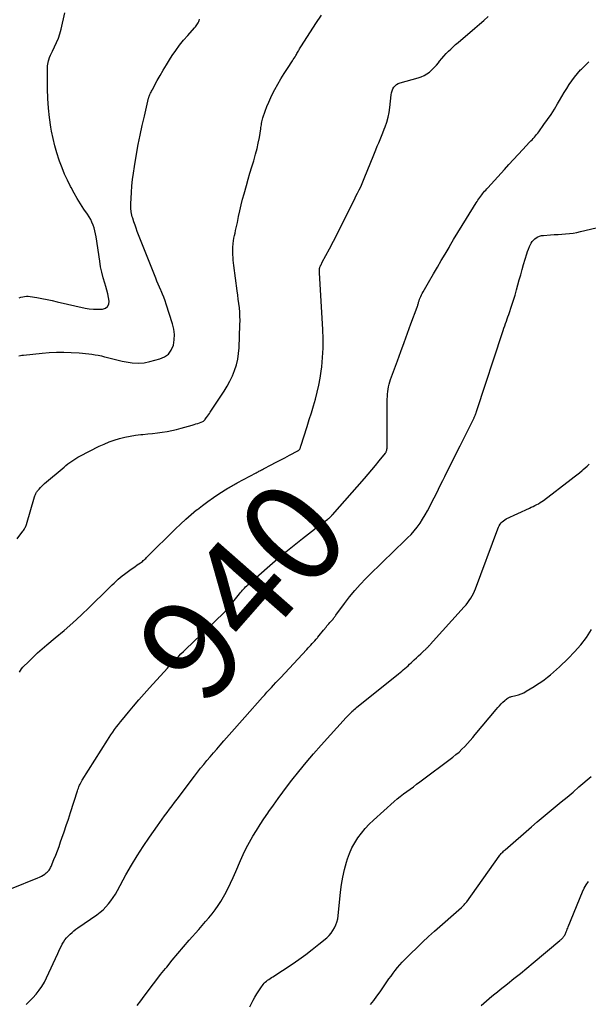
# Model space of a CAD drawing. Units: feet. Extents: x 2000000 to 2005031, y 575000 to 580007.
# Drawn here: x 2000125 to 2000238, y 577750 to 577946 of the extents above; entities that cross this region are included whole.
import ezdxf
from ezdxf.enums import TextEntityAlignment as Align

# ---------------------------------------------------------------- set-up
doc = ezdxf.new("R2010")
doc.units = ezdxf.units.FT
doc.header["$LTSCALE"] = 100
doc.header["$MEASUREMENT"] = 0
for name, color, linetype, lineweight in [('CONTOUR INDEX', 32, 'Continuous', 25), ('CONTOUR INDEX LABEL', 7, 'Continuous', 15), ('CONTOUR INTERMEDIATE', 40, 'Continuous', 15)]:
    doc.layers.add(name, color=color, linetype=linetype, lineweight=lineweight)
doc.styles.add('slant', font='romans.shx', dxfattribs={"oblique": 14.999978})

msp = doc.modelspace()

# ---------------------------------------------------------------- linework, layer by layer
at = {"layer": 'CONTOUR INDEX', "linetype": 'Continuous', "lineweight": 25, "flags": 128}
for points, elevation in [([(2000123.67, 577772.93), (2000128.94, 577775), (2000129.29, 577775.16), (2000129.64, 577775.34), (2000129.98, 577775.54), (2000130.3, 577775.77), (2000130.61, 577775.99), (2000130.76, 577776.12), (2000130.91, 577776.26), (2000131.04, 577776.41), (2000131.17, 577776.56), (2000131.29, 577776.73), (2000131.39, 577776.9), (2000131.48, 577777.08), (2000131.57, 577777.27), (2000132.13, 577778.63), (2000132.48, 577779.5), (2000132.83, 577780.37), (2000133.15, 577781.26), (2000133.46, 577782.14), (2000133.72, 577782.9), (2000134.16, 577784.16), (2000134.58, 577785.43), (2000135, 577786.7), (2000135.41, 577787.98), (2000136.8, 577792.31), (2000136.9, 577792.59), (2000136.99, 577792.86), (2000137.1, 577793.13), (2000137.21, 577793.4), (2000137.33, 577793.66), (2000137.46, 577793.92), (2000137.6, 577794.17), (2000137.75, 577794.42), (2000142.76, 577802.37), (2000143.11, 577802.91), (2000143.46, 577803.43), (2000143.82, 577803.96), (2000144.18, 577804.48), (2000144.56, 577804.99), (2000144.95, 577805.49), (2000145.34, 577805.99), (2000145.74, 577806.48), (2000146.96, 577807.95), (2000147.98, 577809.16), (2000149.02, 577810.37), (2000150.06, 577811.56), (2000151.12, 577812.75), (2000154.68, 577816.7), (2000155.12, 577817.19), (2000155.57, 577817.66), (2000156.02, 577818.14), (2000156.47, 577818.61), (2000156.93, 577819.07), (2000157.39, 577819.53), (2000157.86, 577819.99), (2000158.33, 577820.44), (2000165.77, 577827.54), (2000165.86, 577827.62), (2000165.94, 577827.7), (2000166.02, 577827.79), (2000166.1, 577827.87), (2000166.18, 577827.95), (2000166.26, 577828.04), (2000166.34, 577828.13), (2000166.41, 577828.22), (2000169.05, 577831.48), (2000169.24, 577831.71), (2000169.43, 577831.94), (2000169.63, 577832.16), (2000169.83, 577832.38), (2000170.03, 577832.6), (2000170.24, 577832.81), (2000170.46, 577833.02), (2000170.68, 577833.22), (2000175.02, 577837.06), (2000176.62, 577838.45), (2000178.24, 577839.81), (2000179.88, 577841.15), (2000181.54, 577842.46), (2000183.93, 577844.31), (2000184.41, 577844.68), (2000184.9, 577845.05), (2000185.38, 577845.41), (2000185.86, 577845.77), (2000186.58, 577846.3), (2000186.71, 577846.4), (2000186.83, 577846.5), (2000186.95, 577846.6), (2000187.07, 577846.71), (2000187.19, 577846.82), (2000187.3, 577846.93), (2000187.41, 577847.05), (2000187.52, 577847.17), (2000193.86, 577854.39), (2000194.6, 577855.24), (2000195.33, 577856.1), (2000196.05, 577856.97), (2000196.76, 577857.85), (2000198.02, 577859.42), (2000198.09, 577859.52), (2000198.15, 577859.62), (2000198.19, 577859.73), (2000198.23, 577859.84), (2000198.28, 577860), (2000198.33, 577860.19), (2000198.36, 577860.39), (2000198.38, 577860.59), (2000198.39, 577860.79), (2000198.41, 577870.15), (2000198.42, 577870.65), (2000198.45, 577871.14), (2000198.5, 577871.63), (2000198.56, 577872.12), (2000198.66, 577872.61), (2000198.77, 577873.09), (2000198.9, 577873.56), (2000199.06, 577874.03), (2000200.42, 577877.74), (2000201.09, 577879.57), (2000201.77, 577881.4), (2000202.44, 577883.24), (2000203.11, 577885.07), (2000204.34, 577888.42), (2000204.39, 577888.58), (2000204.45, 577888.73), (2000204.49, 577888.89), (2000204.53, 577889.05), (2000204.58, 577889.21), (2000204.62, 577889.37), (2000204.67, 577889.53), (2000204.72, 577889.69), (2000204.82, 577889.97), (2000204.93, 577890.26), (2000205.05, 577890.55), (2000205.18, 577890.83), (2000205.33, 577891.11), (2000205.53, 577891.48), (2000205.79, 577891.94), (2000206.05, 577892.39), (2000206.31, 577892.85), (2000206.58, 577893.3), (2000207.59, 577895.02), (2000208.36, 577896.34), (2000209.13, 577897.65), (2000209.9, 577898.97), (2000210.67, 577900.29), (2000210.77, 577900.46), (2000211.59, 577901.86), (2000212.43, 577903.25), (2000213.27, 577904.64), (2000214.12, 577906.03), (2000216.06, 577909.15), (2000216.24, 577909.42), (2000216.41, 577909.69), (2000216.59, 577909.95), (2000216.78, 577910.21), (2000216.79, 577910.23), (2000216.98, 577910.48), (2000217.17, 577910.72), (2000217.36, 577910.96), (2000217.55, 577911.2), (2000217.75, 577911.43), (2000217.96, 577911.67), (2000218.16, 577911.9), (2000218.37, 577912.13), (2000221.67, 577915.77), (2000222.57, 577916.76), (2000223.49, 577917.76), (2000224.4, 577918.74), (2000225.32, 577919.73), (2000226.7, 577921.19), (2000226.94, 577921.44), (2000227.17, 577921.69), (2000227.4, 577921.94), (2000227.64, 577922.19), (2000227.87, 577922.45), (2000228.09, 577922.71), (2000228.3, 577922.98), (2000228.51, 577923.25), (2000229.55, 577924.69), (2000230.26, 577925.7), (2000230.95, 577926.72), (2000231.61, 577927.76), (2000232.25, 577928.81), (2000232.64, 577929.48), (2000233.11, 577930.28), (2000233.59, 577931.07), (2000234.08, 577931.85), (2000234.57, 577932.63), (2000235.09, 577933.4), (2000235.63, 577934.14), (2000236.21, 577934.86), (2000236.82, 577935.55), (2000236.98, 577935.73), (2000237.71, 577936.46), (2000238.49, 577937.15)], 940), ([(2000217.06, 577749.63), (2000217.59, 577750.11), (2000218.12, 577750.58), (2000218.66, 577751.04), (2000219.21, 577751.49), (2000219.76, 577751.94), (2000220.31, 577752.39), (2000220.86, 577752.83), (2000222.31, 577753.99), (2000223.59, 577755.01), (2000224.86, 577756.04), (2000226.13, 577757.08), (2000227.39, 577758.12), (2000232.72, 577762.56), (2000232.84, 577762.67), (2000232.96, 577762.77), (2000233.07, 577762.87), (2000233.18, 577762.98), (2000233.29, 577763.1), (2000233.39, 577763.21), (2000233.48, 577763.34), (2000233.57, 577763.47), (2000233.58, 577763.49), (2000233.67, 577763.64), (2000233.75, 577763.79), (2000233.82, 577763.94), (2000233.88, 577764.09), (2000233.96, 577764.29), (2000234.06, 577764.54), (2000234.16, 577764.8), (2000234.26, 577765.05), (2000234.36, 577765.31), (2000237.18, 577772.24), (2000237.53, 577772.96), (2000237.92, 577773.65), (2000238.39, 577774.29)], 960)]:
    msp.add_lwpolyline(points, dxfattribs=dict(at, elevation=elevation))
at = {"layer": 'CONTOUR INTERMEDIATE', "linetype": 'Continuous', "lineweight": 25, "flags": 128}
for points, elevation in [([(2000124.81, 577842.35), (2000125.98, 577843.89), (2000126.09, 577844.05), (2000126.19, 577844.21), (2000126.29, 577844.37), (2000126.38, 577844.53), (2000126.47, 577844.7), (2000126.54, 577844.87), (2000126.61, 577845.05), (2000126.67, 577845.23), (2000128.3, 577850.73), (2000128.35, 577850.89), (2000128.4, 577851.05), (2000128.46, 577851.21), (2000128.53, 577851.37), (2000128.61, 577851.52), (2000128.69, 577851.67), (2000128.79, 577851.8), (2000128.89, 577851.94), (2000129.18, 577852.26), (2000129.44, 577852.55), (2000129.71, 577852.82), (2000129.99, 577853.09), (2000130.28, 577853.35), (2000134.15, 577856.64), (2000134.52, 577856.95), (2000134.89, 577857.25), (2000135.28, 577857.54), (2000135.66, 577857.82), (2000136.06, 577858.09), (2000136.46, 577858.35), (2000136.88, 577858.59), (2000137.3, 577858.82), (2000141.12, 577860.76), (2000142.1, 577861.22), (2000143.1, 577861.64), (2000144.12, 577861.99), (2000145.15, 577862.31), (2000146.2, 577862.56), (2000147.26, 577862.78), (2000148.33, 577862.95), (2000149.4, 577863.08), (2000149.83, 577863.12), (2000150.79, 577863.21), (2000151.75, 577863.32), (2000152.71, 577863.43), (2000153.67, 577863.55), (2000154.63, 577863.7), (2000155.57, 577863.88), (2000156.51, 577864.1), (2000157.45, 577864.34), (2000159.63, 577864.97), (2000159.99, 577865.08), (2000160.35, 577865.2), (2000160.71, 577865.32), (2000161.06, 577865.45), (2000161.74, 577865.7), (2000161.86, 577865.75), (2000162.01, 577865.88), (2000162.07, 577865.94), (2000162.13, 577866.01), (2000162.18, 577866.07), (2000162.23, 577866.14), (2000162.49, 577866.51), (2000162.67, 577866.77), (2000162.85, 577867.03), (2000163.03, 577867.29), (2000163.2, 577867.55), (2000165.96, 577871.72), (2000166.57, 577872.71), (2000167.13, 577873.72), (2000167.61, 577874.77), (2000168.05, 577875.84), (2000168.4, 577876.95), (2000168.67, 577878.06), (2000168.84, 577879.2), (2000168.94, 577880.35), (2000169.12, 577884.91), (2000169.13, 577885.75), (2000169.12, 577886.6), (2000169.07, 577887.44), (2000168.99, 577888.29), (2000168.89, 577889.13), (2000168.79, 577889.97), (2000168.68, 577890.81), (2000168.58, 577891.65), (2000167.91, 577896.72), (2000167.84, 577897.25), (2000167.79, 577897.77), (2000167.74, 577898.29), (2000167.7, 577898.81), (2000167.68, 577899.34), (2000167.67, 577899.86), (2000167.7, 577900.38), (2000167.74, 577900.9), (2000167.76, 577901.06), (2000167.82, 577901.59), (2000167.91, 577902.11), (2000168.01, 577902.63), (2000168.13, 577903.14), (2000168.26, 577903.66), (2000168.38, 577904.18), (2000168.49, 577904.69), (2000168.6, 577905.21), (2000168.84, 577906.45), (2000169.08, 577907.58), (2000169.34, 577908.71), (2000169.62, 577909.84), (2000169.92, 577910.96), (2000170.39, 577912.61), (2000170.73, 577913.83), (2000171.09, 577915.05), (2000171.46, 577916.26), (2000171.84, 577917.47), (2000171.92, 577917.72), (2000172.23, 577918.81), (2000172.52, 577919.91), (2000172.76, 577921.02), (2000172.97, 577922.13), (2000173.24, 577923.82), (2000173.29, 577924.1), (2000173.33, 577924.38), (2000173.37, 577924.66), (2000173.42, 577924.93), (2000173.47, 577925.21), (2000173.53, 577925.49), (2000173.6, 577925.76), (2000173.68, 577926.03), (2000174.13, 577927.34), (2000174.46, 577928.26), (2000174.83, 577929.16), (2000175.23, 577930.04), (2000175.67, 577930.92), (2000176.07, 577931.67), (2000176.65, 577932.74), (2000177.26, 577933.79), (2000177.9, 577934.83), (2000178.55, 577935.85), (2000179.54, 577937.34), (2000179.72, 577937.61), (2000179.89, 577937.88), (2000180.07, 577938.16), (2000180.23, 577938.44), (2000180.34, 577938.62), (2000180.45, 577938.81), (2000180.56, 577939), (2000180.67, 577939.19), (2000180.77, 577939.38), (2000180.88, 577939.57), (2000180.98, 577939.77), (2000181.1, 577939.95), (2000181.21, 577940.14), (2000183.11, 577943.13), (2000184.2, 577944.79), (2000185.32, 577946.43)], 932), ([(2000125.22, 577890.28), (2000125.57, 577890.39), (2000125.93, 577890.49), (2000126.29, 577890.55), (2000126.65, 577890.58), (2000127.02, 577890.57), (2000127.38, 577890.53), (2000128.71, 577890.3), (2000129.73, 577890.11), (2000130.76, 577889.92), (2000131.78, 577889.71), (2000132.8, 577889.49), (2000138.36, 577888.24), (2000139.17, 577888.09), (2000139.99, 577888), (2000140.82, 577887.98), (2000141.65, 577888), (2000141.82, 577888.02), (2000142.38, 577888.22), (2000142.81, 577888.54), (2000143.02, 577889.02), (2000143.1, 577889.62), (2000142.98, 577890.35), (2000142.83, 577891.08), (2000142.65, 577891.81), (2000142.44, 577892.52), (2000142.23, 577893.21), (2000141.92, 577894.27), (2000141.64, 577895.34), (2000141.42, 577896.43), (2000141.23, 577897.52), (2000140.51, 577902.37), (2000140.41, 577902.96), (2000140.28, 577903.56), (2000140.11, 577904.14), (2000139.93, 577904.71), (2000139.7, 577905.28), (2000139.45, 577905.82), (2000139.15, 577906.35), (2000138.83, 577906.86), (2000138.11, 577907.91), (2000137.43, 577908.95), (2000136.77, 577910), (2000136.15, 577911.08), (2000135.55, 577912.17), (2000135.44, 577912.39), (2000134.83, 577913.61), (2000134.26, 577914.85), (2000133.75, 577916.11), (2000133.26, 577917.39), (2000133.18, 577917.63), (2000132.71, 577919.05), (2000132.3, 577920.48), (2000131.96, 577921.93), (2000131.67, 577923.39), (2000131.53, 577924.2), (2000131.26, 577926.08), (2000131.05, 577927.97), (2000130.93, 577929.87), (2000130.87, 577931.77), (2000130.85, 577935.98), (2000130.87, 577936.33), (2000130.9, 577936.67), (2000130.96, 577937.01), (2000131.05, 577937.35), (2000131.12, 577937.57), (2000131.26, 577938.02), (2000131.43, 577938.45), (2000131.62, 577938.88), (2000131.82, 577939.3), (2000132.26, 577940.13), (2000132.66, 577940.98), (2000133.01, 577941.84), (2000133.3, 577942.72), (2000133.55, 577943.62), (2000134.3, 577946.9)], 924), ([(2000125.18, 577878.71), (2000125.47, 577878.79), (2000125.77, 577878.85), (2000126.07, 577878.89), (2000129.77, 577879.27), (2000131.21, 577879.39), (2000132.65, 577879.46), (2000134.1, 577879.46), (2000135.54, 577879.42), (2000137.15, 577879.33), (2000137.79, 577879.29), (2000138.43, 577879.23), (2000139.06, 577879.16), (2000139.69, 577879.07), (2000140.32, 577878.96), (2000140.95, 577878.84), (2000141.57, 577878.71), (2000142.19, 577878.56), (2000142.53, 577878.47), (2000143.32, 577878.27), (2000144.12, 577878.08), (2000144.91, 577877.89), (2000145.7, 577877.71), (2000146.49, 577877.53), (2000147.68, 577877.34), (2000148.86, 577877.28), (2000150.04, 577877.38), (2000151.22, 577877.6), (2000153.2, 577878.11), (2000154.13, 577878.53), (2000154.91, 577879.1), (2000155.47, 577879.89), (2000155.88, 577880.83), (2000156.04, 577881.91), (2000156.09, 577882.99), (2000155.96, 577884.05), (2000155.72, 577885.12), (2000154.45, 577889.03), (2000154.22, 577889.7), (2000153.98, 577890.37), (2000153.71, 577891.02), (2000153.43, 577891.67), (2000153.39, 577891.77), (2000153.12, 577892.37), (2000152.86, 577892.97), (2000152.61, 577893.57), (2000152.37, 577894.17), (2000148.95, 577902.81), (2000148.71, 577903.45), (2000148.47, 577904.09), (2000148.25, 577904.73), (2000148.03, 577905.38), (2000147.8, 577906.09), (2000147.71, 577906.39), (2000147.63, 577906.69), (2000147.57, 577907), (2000147.51, 577907.32), (2000147.47, 577907.6), (2000147.45, 577907.77), (2000147.43, 577907.94), (2000147.42, 577908.11), (2000147.41, 577908.29), (2000147.41, 577908.46), (2000147.41, 577908.63), (2000147.42, 577908.8), (2000147.43, 577908.97), (2000147.54, 577911.21), (2000147.63, 577912.49), (2000147.75, 577913.78), (2000147.92, 577915.05), (2000148.12, 577916.33), (2000148.56, 577918.81), (2000148.91, 577920.71), (2000149.29, 577922.6), (2000149.69, 577924.5), (2000150.12, 577926.38), (2000150.96, 577929.92), (2000150.99, 577930.04), (2000151.02, 577930.15), (2000151.05, 577930.26), (2000151.09, 577930.37), (2000151.13, 577930.48), (2000151.17, 577930.59), (2000151.22, 577930.69), (2000151.27, 577930.8), (2000151.35, 577930.96), (2000151.44, 577931.14), (2000151.54, 577931.33), (2000151.64, 577931.51), (2000151.73, 577931.69), (2000152.68, 577933.43), (2000153.27, 577934.47), (2000153.86, 577935.51), (2000154.49, 577936.53), (2000155.12, 577937.54), (2000155.67, 577938.4), (2000156.38, 577939.44), (2000157.12, 577940.46), (2000157.91, 577941.44), (2000158.73, 577942.4), (2000160.09, 577943.89), (2000160.25, 577944.09), (2000160.41, 577944.29), (2000160.55, 577944.49), (2000160.69, 577944.71), (2000160.81, 577944.93), (2000160.92, 577945.16), (2000161.01, 577945.39), (2000161.08, 577945.63)], 928), ([(2000125.3, 577815.9), (2000125.48, 577816.24), (2000125.7, 577816.55), (2000125.96, 577816.85), (2000127.13, 577818.02), (2000128, 577818.87), (2000128.89, 577819.71), (2000129.8, 577820.52), (2000130.74, 577821.31), (2000132.4, 577822.68), (2000134.15, 577824.17), (2000135.88, 577825.68), (2000137.56, 577827.24), (2000139.22, 577828.83), (2000142.91, 577832.46), (2000143.3, 577832.84), (2000143.69, 577833.22), (2000144.08, 577833.6), (2000144.48, 577833.98), (2000144.88, 577834.35), (2000145.29, 577834.7), (2000145.72, 577835.04), (2000146.15, 577835.37), (2000146.7, 577835.76), (2000147.2, 577836.12), (2000147.7, 577836.48), (2000148.21, 577836.83), (2000148.71, 577837.18), (2000149.35, 577837.63), (2000149.53, 577837.77), (2000149.71, 577837.9), (2000149.88, 577838.04), (2000150.05, 577838.19), (2000150.22, 577838.34), (2000150.38, 577838.49), (2000150.54, 577838.65), (2000150.7, 577838.8), (2000156.27, 577844.34), (2000157.29, 577845.32), (2000158.33, 577846.28), (2000159.4, 577847.21), (2000160.49, 577848.11), (2000160.64, 577848.22), (2000161.68, 577849.03), (2000162.75, 577849.82), (2000163.84, 577850.57), (2000164.94, 577851.3), (2000166.73, 577852.44), (2000166.95, 577852.58), (2000167.18, 577852.72), (2000167.41, 577852.85), (2000167.64, 577852.98), (2000167.87, 577853.1), (2000168.1, 577853.23), (2000168.34, 577853.35), (2000168.57, 577853.48), (2000172.34, 577855.5), (2000172.52, 577855.6), (2000172.7, 577855.69), (2000172.87, 577855.79), (2000173.05, 577855.89), (2000173.22, 577855.98), (2000173.4, 577856.08), (2000173.58, 577856.17), (2000173.76, 577856.26), (2000175.29, 577857.05), (2000176.21, 577857.52), (2000177.13, 577858), (2000178.04, 577858.48), (2000178.96, 577858.97), (2000180.63, 577859.86), (2000180.7, 577859.91), (2000180.77, 577859.96), (2000180.84, 577860.01), (2000180.9, 577860.07), (2000180.95, 577860.14), (2000181, 577860.21), (2000181.04, 577860.29), (2000181.07, 577860.37), (2000181.08, 577860.4), (2000181.12, 577860.49), (2000181.15, 577860.59), (2000181.18, 577860.69), (2000181.21, 577860.79), (2000182.46, 577864.7), (2000182.89, 577866.06), (2000183.31, 577867.42), (2000183.72, 577868.79), (2000184.12, 577870.15), (2000184.48, 577871.53), (2000184.79, 577872.92), (2000185.05, 577874.31), (2000185.26, 577875.72), (2000185.36, 577876.58), (2000185.54, 577878.43), (2000185.65, 577880.28), (2000185.66, 577882.13), (2000185.6, 577883.99), (2000184.92, 577895.24), (2000184.91, 577895.35), (2000184.91, 577895.46), (2000184.91, 577895.56), (2000184.9, 577895.67), (2000184.9, 577895.77), (2000184.91, 577895.88), (2000184.92, 577895.98), (2000184.94, 577896.09), (2000184.95, 577896.13), (2000184.98, 577896.25), (2000185.01, 577896.37), (2000185.06, 577896.49), (2000185.11, 577896.6), (2000185.15, 577896.69), (2000185.23, 577896.85), (2000185.31, 577897.01), (2000185.4, 577897.16), (2000185.48, 577897.32), (2000186.91, 577900.03), (2000187.7, 577901.54), (2000188.49, 577903.06), (2000189.26, 577904.58), (2000190.03, 577906.11), (2000191.55, 577909.19), (2000191.87, 577909.82), (2000192.18, 577910.45), (2000192.5, 577911.09), (2000192.81, 577911.72), (2000193.12, 577912.35), (2000193.42, 577912.99), (2000193.7, 577913.64), (2000193.97, 577914.29), (2000195.58, 577918.33), (2000195.86, 577919.01), (2000196.14, 577919.69), (2000196.42, 577920.37), (2000196.71, 577921.04), (2000196.99, 577921.72), (2000197.27, 577922.4), (2000197.54, 577923.08), (2000197.8, 577923.77), (2000197.98, 577924.25), (2000198.29, 577925.18), (2000198.56, 577926.13), (2000198.75, 577927.09), (2000198.89, 577928.06), (2000199.18, 577930.63), (2000199.25, 577931.02), (2000199.36, 577931.4), (2000199.52, 577931.76), (2000199.72, 577932.11), (2000199.97, 577932.41), (2000200.26, 577932.66), (2000200.59, 577932.85), (2000200.96, 577932.99), (2000204.55, 577933.96), (2000205.16, 577934.16), (2000205.73, 577934.42), (2000206.27, 577934.75), (2000206.79, 577935.13), (2000207.27, 577935.56), (2000207.73, 577936.01), (2000208.16, 577936.49), (2000208.57, 577936.98), (2000208.81, 577937.3), (2000209.22, 577937.81), (2000209.64, 577938.31), (2000210.09, 577938.78), (2000210.54, 577939.25), (2000211.02, 577939.7), (2000211.5, 577940.14), (2000211.98, 577940.58), (2000212.48, 577941.01), (2000215.83, 577943.87), (2000216.71, 577944.62), (2000217.58, 577945.39), (2000218.45, 577946.16)], 936), ([(2000126.59, 577749.82), (2000127.28, 577750.5), (2000127.94, 577751.2), (2000128.59, 577751.92), (2000129.19, 577752.67), (2000129.75, 577753.46), (2000130.23, 577754.28), (2000130.67, 577755.14), (2000132.89, 577759.99), (2000133.1, 577760.45), (2000133.32, 577760.91), (2000133.54, 577761.37), (2000133.77, 577761.82), (2000134.02, 577762.26), (2000134.3, 577762.68), (2000134.62, 577763.07), (2000134.96, 577763.44), (2000135.36, 577763.83), (2000135.73, 577764.17), (2000136.1, 577764.5), (2000136.5, 577764.8), (2000136.9, 577765.1), (2000140.68, 577767.7), (2000141.31, 577768.17), (2000141.91, 577768.68), (2000142.47, 577769.24), (2000142.99, 577769.83), (2000143.47, 577770.47), (2000143.93, 577771.11), (2000144.35, 577771.78), (2000144.74, 577772.47), (2000146.45, 577775.61), (2000147.54, 577777.53), (2000148.67, 577779.42), (2000149.86, 577781.27), (2000151.1, 577783.09), (2000152.7, 577785.36), (2000153.18, 577786.03), (2000153.65, 577786.69), (2000154.14, 577787.36), (2000154.63, 577788.02), (2000155.12, 577788.68), (2000155.61, 577789.33), (2000156.1, 577789.99), (2000156.6, 577790.64), (2000160.07, 577795.22), (2000160.68, 577796.01), (2000161.3, 577796.79), (2000161.93, 577797.56), (2000162.56, 577798.33), (2000163.21, 577799.09), (2000163.85, 577799.85), (2000164.5, 577800.6), (2000165.16, 577801.35), (2000165.92, 577802.23), (2000166.96, 577803.41), (2000168, 577804.6), (2000169.05, 577805.78), (2000170.09, 577806.96), (2000173.61, 577810.92), (2000174.05, 577811.41), (2000174.48, 577811.89), (2000174.92, 577812.37), (2000175.36, 577812.85), (2000175.81, 577813.33), (2000176.25, 577813.81), (2000176.69, 577814.29), (2000177.14, 577814.76), (2000182.42, 577820.41), (2000182.69, 577820.69), (2000182.95, 577820.98), (2000183.21, 577821.27), (2000183.48, 577821.56), (2000183.74, 577821.85), (2000183.99, 577822.14), (2000184.25, 577822.44), (2000184.5, 577822.73), (2000184.57, 577822.83), (2000184.86, 577823.17), (2000185.15, 577823.52), (2000185.43, 577823.87), (2000185.71, 577824.22), (2000186.22, 577824.84), (2000186.4, 577825.06), (2000186.59, 577825.28), (2000186.78, 577825.5), (2000186.98, 577825.72), (2000187.25, 577826.01), (2000187.31, 577826.08), (2000187.37, 577826.14), (2000187.43, 577826.2), (2000187.49, 577826.27), (2000187.55, 577826.33), (2000187.61, 577826.4), (2000187.66, 577826.47), (2000187.71, 577826.54), (2000187.8, 577826.66), (2000187.89, 577826.8), (2000187.99, 577826.93), (2000188.08, 577827.07), (2000188.18, 577827.2), (2000189.91, 577829.56), (2000190.89, 577830.85), (2000191.92, 577832.11), (2000193.01, 577833.31), (2000194.14, 577834.48), (2000194.26, 577834.61), (2000195.48, 577835.81), (2000196.71, 577837.01), (2000197.94, 577838.21), (2000199.17, 577839.4), (2000202.45, 577842.56), (2000203.12, 577843.25), (2000203.75, 577843.97), (2000204.35, 577844.72), (2000204.91, 577845.5), (2000205.43, 577846.31), (2000205.93, 577847.13), (2000206.4, 577847.97), (2000206.85, 577848.82), (2000207.14, 577849.39), (2000207.72, 577850.53), (2000208.29, 577851.68), (2000208.87, 577852.82), (2000209.44, 577853.97), (2000209.83, 577854.74), (2000210.59, 577856.27), (2000211.36, 577857.8), (2000212.12, 577859.34), (2000212.88, 577860.87), (2000215.58, 577866.31), (2000215.64, 577866.42), (2000215.7, 577866.54), (2000215.75, 577866.65), (2000215.8, 577866.77), (2000215.86, 577866.89), (2000215.9, 577867), (2000215.95, 577867.11), (2000215.99, 577867.22), (2000216.02, 577867.31), (2000216.04, 577867.38), (2000216.07, 577867.45), (2000216.09, 577867.51), (2000216.11, 577867.58), (2000216.13, 577867.65), (2000216.16, 577867.72), (2000216.18, 577867.79), (2000216.2, 577867.85), (2000221.28, 577883.35), (2000221.43, 577883.8), (2000221.59, 577884.26), (2000221.75, 577884.71), (2000221.91, 577885.16), (2000222.07, 577885.61), (2000222.23, 577886.06), (2000222.39, 577886.51), (2000222.55, 577886.97), (2000223.18, 577888.82), (2000223.51, 577889.81), (2000223.82, 577890.81), (2000224.11, 577891.82), (2000224.38, 577892.83), (2000224.65, 577893.84), (2000224.92, 577894.86), (2000225.2, 577895.86), (2000225.49, 577896.87), (2000226.11, 577899), (2000226.27, 577899.48), (2000226.45, 577899.96), (2000226.66, 577900.43), (2000226.89, 577900.89), (2000227.01, 577901.12), (2000227.21, 577901.44), (2000227.45, 577901.73), (2000227.72, 577901.98), (2000228.02, 577902.21), (2000228.35, 577902.39), (2000228.69, 577902.53), (2000229.05, 577902.62), (2000229.43, 577902.68), (2000230.84, 577902.77), (2000231.59, 577902.83), (2000232.34, 577902.88), (2000233.1, 577902.92), (2000233.85, 577902.97), (2000234.6, 577903.04), (2000235.35, 577903.13), (2000236.09, 577903.26), (2000236.83, 577903.42), (2000241.06, 577904.46)], 944), ([(2000148.7, 577749.62), (2000149.4, 577750.56), (2000150.1, 577751.5), (2000150.54, 577752.1), (2000151.46, 577753.34), (2000152.39, 577754.56), (2000153.34, 577755.78), (2000154.3, 577756.99), (2000154.55, 577757.3), (2000155.65, 577758.65), (2000156.77, 577759.99), (2000157.9, 577761.32), (2000159.04, 577762.63), (2000160.93, 577764.77), (2000161.6, 577765.54), (2000162.26, 577766.31), (2000162.92, 577767.08), (2000163.58, 577767.86), (2000164.2, 577768.66), (2000164.79, 577769.49), (2000165.34, 577770.34), (2000165.84, 577771.22), (2000166.09, 577771.68), (2000166.68, 577772.81), (2000167.24, 577773.95), (2000167.78, 577775.11), (2000168.29, 577776.28), (2000169.2, 577778.44), (2000169.76, 577779.68), (2000170.35, 577780.91), (2000170.99, 577782.11), (2000171.67, 577783.29), (2000172.38, 577784.45), (2000173.11, 577785.6), (2000173.87, 577786.74), (2000174.63, 577787.86), (2000174.87, 577788.21), (2000175.77, 577789.49), (2000176.69, 577790.77), (2000177.63, 577792.03), (2000178.57, 577793.29), (2000179.42, 577794.4), (2000180.83, 577796.18), (2000182.26, 577797.94), (2000183.73, 577799.67), (2000185.23, 577801.37), (2000190.21, 577806.88), (2000190.47, 577807.16), (2000190.73, 577807.43), (2000190.99, 577807.7), (2000191.27, 577807.96), (2000191.36, 577808.05), (2000191.59, 577808.26), (2000191.82, 577808.46), (2000192.06, 577808.67), (2000192.3, 577808.86), (2000200.61, 577815.53), (2000200.94, 577815.79), (2000201.26, 577816.06), (2000201.59, 577816.33), (2000201.9, 577816.61), (2000202.22, 577816.89), (2000202.53, 577817.17), (2000202.84, 577817.45), (2000203.15, 577817.74), (2000203.77, 577818.33), (2000204.19, 577818.73), (2000204.62, 577819.13), (2000205.04, 577819.53), (2000205.47, 577819.93), (2000206.1, 577820.52), (2000206.21, 577820.62), (2000206.32, 577820.73), (2000206.43, 577820.83), (2000206.53, 577820.94), (2000206.64, 577821.04), (2000206.74, 577821.15), (2000206.84, 577821.26), (2000206.94, 577821.37), (2000213.7, 577828.88), (2000214.05, 577829.29), (2000214.38, 577829.7), (2000214.69, 577830.13), (2000214.99, 577830.57), (2000215.26, 577831.02), (2000215.51, 577831.49), (2000215.73, 577831.97), (2000215.93, 577832.46), (2000220.36, 577844.38), (2000220.49, 577844.68), (2000220.64, 577844.98), (2000220.82, 577845.26), (2000221.02, 577845.53), (2000221.25, 577845.77), (2000221.49, 577845.98), (2000221.77, 577846.17), (2000222.06, 577846.33), (2000226.66, 577848.48), (2000227.03, 577848.65), (2000227.38, 577848.83), (2000227.74, 577849), (2000228.1, 577849.18), (2000228.45, 577849.36), (2000228.79, 577849.57), (2000229.12, 577849.78), (2000229.45, 577850.02), (2000234.98, 577854.25), (2000235.52, 577854.67), (2000236.06, 577855.09), (2000236.59, 577855.51), (2000237.13, 577855.94), (2000237.37, 577856.14), (2000237.77, 577856.48), (2000238.15, 577856.84), (2000238.51, 577857.23)], 948), ([(2000171.08, 577749.38), (2000171.4, 577750.03), (2000171.74, 577750.68), (2000172.08, 577751.32), (2000172.45, 577751.94), (2000172.84, 577752.55), (2000173.24, 577753.15), (2000173.72, 577753.81), (2000173.91, 577754.06), (2000174.13, 577754.29), (2000174.36, 577754.49), (2000174.62, 577754.68), (2000174.88, 577754.85), (2000175.15, 577755.03), (2000175.41, 577755.2), (2000175.68, 577755.38), (2000179.47, 577757.88), (2000180.84, 577758.81), (2000182.19, 577759.78), (2000183.5, 577760.79), (2000184.79, 577761.82), (2000186.37, 577763.13), (2000186.82, 577763.56), (2000187.24, 577764.02), (2000187.6, 577764.53), (2000187.93, 577765.07), (2000188.18, 577765.65), (2000188.39, 577766.23), (2000188.54, 577766.84), (2000188.64, 577767.46), (2000189.13, 577772.16), (2000189.33, 577773.67), (2000189.59, 577775.17), (2000189.92, 577776.65), (2000190.32, 577778.12), (2000190.51, 577778.77), (2000190.9, 577779.88), (2000191.36, 577780.96), (2000191.92, 577781.98), (2000192.55, 577782.98), (2000193.26, 577783.92), (2000194.01, 577784.82), (2000194.82, 577785.67), (2000195.67, 577786.49), (2000199.76, 577790.16), (2000200.37, 577790.69), (2000200.99, 577791.2), (2000201.63, 577791.7), (2000202.27, 577792.18), (2000202.93, 577792.65), (2000203.58, 577793.13), (2000204.23, 577793.61), (2000204.87, 577794.09), (2000211.44, 577799.02), (2000212.06, 577799.51), (2000212.66, 577800.02), (2000213.24, 577800.56), (2000213.79, 577801.12), (2000214.33, 577801.7), (2000214.86, 577802.29), (2000215.38, 577802.89), (2000215.89, 577803.49), (2000220.07, 577808.49), (2000220.38, 577808.86), (2000220.7, 577809.21), (2000221.03, 577809.56), (2000221.37, 577809.9), (2000221.76, 577810.28), (2000221.92, 577810.42), (2000222.08, 577810.55), (2000222.25, 577810.67), (2000222.43, 577810.78), (2000222.54, 577810.83), (2000222.67, 577810.9), (2000222.81, 577810.96), (2000222.96, 577811.01), (2000223.1, 577811.04), (2000223.93, 577811.23), (2000224.48, 577811.38), (2000225.02, 577811.57), (2000225.54, 577811.81), (2000226.04, 577812.08), (2000227.62, 577813.05), (2000228.29, 577813.48), (2000228.95, 577813.92), (2000229.59, 577814.39), (2000230.22, 577814.87), (2000230.83, 577815.38), (2000231.44, 577815.89), (2000232.03, 577816.42), (2000232.61, 577816.96), (2000234.34, 577818.61), (2000235.63, 577819.94), (2000236.85, 577821.32), (2000237.97, 577822.8), (2000239.01, 577824.33)], 952), ([(2000195.08, 577749.82), (2000195.73, 577750.66), (2000196.35, 577751.51), (2000196.96, 577752.37), (2000198.32, 577754.35), (2000198.73, 577754.93), (2000199.14, 577755.5), (2000199.56, 577756.06), (2000199.98, 577756.62), (2000200.42, 577757.17), (2000200.88, 577757.71), (2000201.35, 577758.23), (2000201.84, 577758.73), (2000203.1, 577760.01), (2000204.25, 577761.13), (2000205.4, 577762.24), (2000206.58, 577763.33), (2000207.77, 577764.4), (2000213.14, 577769.15), (2000213.28, 577769.28), (2000213.43, 577769.41), (2000213.56, 577769.54), (2000213.7, 577769.68), (2000213.83, 577769.82), (2000213.95, 577769.97), (2000214.07, 577770.12), (2000214.19, 577770.27), (2000220.64, 577779.33), (2000220.77, 577779.5), (2000220.9, 577779.67), (2000221.04, 577779.83), (2000221.19, 577779.99), (2000221.34, 577780.14), (2000221.49, 577780.29), (2000221.65, 577780.44), (2000221.81, 577780.58), (2000227.05, 577785.15), (2000228.21, 577786.15), (2000229.39, 577787.15), (2000230.57, 577788.14), (2000231.76, 577789.12), (2000232.96, 577790.09), (2000234.14, 577791.07), (2000235.32, 577792.07), (2000236.49, 577793.07), (2000238.9, 577795.13)], 956)]:
    msp.add_lwpolyline(points, dxfattribs=dict(at, elevation=elevation))

# ---------------------------------------------------------------- texts
at = {"layer": 'CONTOUR INDEX LABEL', "lineweight": 25, "style": 'slant', "oblique": 15}
msp.add_text('940', height=20, rotation=48.714, dxfattribs=at).set_placement((2000169.59, 577832.12, 940), align=Align.MIDDLE_CENTER)

doc.saveas('drawing.dxf')
